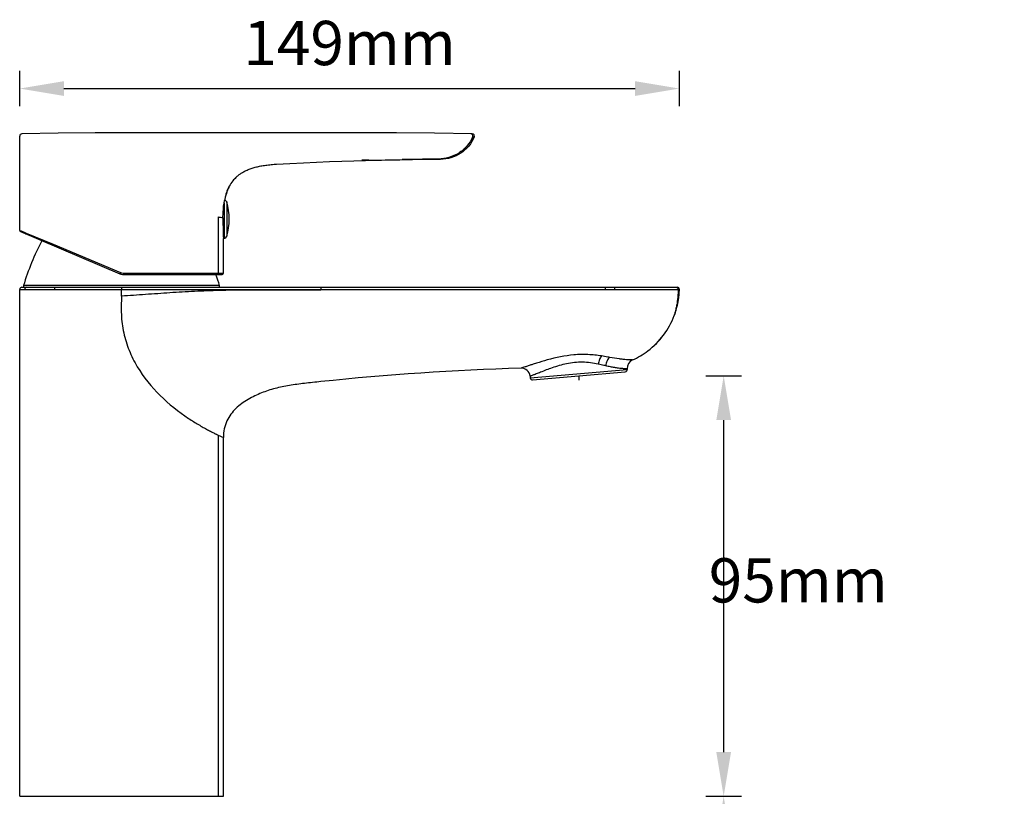
# Model space of a CAD drawing. Units: millimetres. Extents: x -2048 to -560, y 175 to 606.
# Drawn here: x -1196 to -973, y 431 to 606 of the extents above; entities that cross this region are included whole.
import ezdxf

# ---------------------------------------------------------------- set-up
doc = ezdxf.new("R2010")
doc.units = ezdxf.units.MM
doc.header["$LTSCALE"] = 204.1875
doc.header["$PDMODE"] = 3
doc.header["$PDSIZE"] = 3
doc.layers.get('0').update_dxf_attribs({"linetype": 'CONTINUOUS'})
doc.layers.get('Defpoints').update_dxf_attribs({"linetype": 'CONTINUOUS'})
for name, color, linetype in [('60149_05_00_BL18', 7, 'CONTINUOUS'), ('62333_04_00_BL20', 7, 'CONTINUOUS'), ('62635_01_00_BL6', 7, 'CONTINUOUS'), ('62635_02_00_BL4', 7, 'CONTINUOUS')]:
    doc.layers.add(name, color=color, linetype=linetype)
doc.styles.get("Standard").update_dxf_attribs({"font": 'arial.ttf'})
doc.dimstyles.new('A2', dxfattribs={"dimtxt": 10, "dimasz": 10, "dimexe": 4, "dimexo": 6, "dimgap": 4, "dimtad": 2, "dimtih": 1, "dimtoh": 1, "dimdec": 0, "dimdsep": 46, "dimtxsty": 'Standard', "dimcen": 0, "dimadec": 0, "dimazin": 0, "dimtfac": 1, "dimtdec": 0, "dimtmove": 0, "dimatfit": 3, "dimfxl": 0, "dimarcsym": 0})

# ---------------------------------------------------------------- blocks, each defined once
blk = doc.blocks.new('*D4')
at = {"color": 0, "lineweight": -2}
for p, q in [((-1195.84363967701, 586.5279125081136), (-1195.84363967701, 594.5279125081136)), ((-1046.85087397431, 586.5279125081136), (-1046.85087397431, 594.5279125081136)), ((-1185.84363967701, 590.5279125081136), (-1056.85087397431, 590.5279125081136))]:
    blk.add_line(p, q, dxfattribs=at)
at = {"color": 0}
for points in [[(-1185.84363967701, 592.1945791747802), (-1185.84363967701, 588.8612458414469), (-1195.84363967701, 590.5279125081136)], [(-1056.85087397431, 592.1945791747802), (-1056.85087397431, 588.8612458414469), (-1046.85087397431, 590.5279125081136)]]:
    blk.add_solid(points, dxfattribs=at)
at = {"layer": 'Defpoints', "color": 0}
for p in [(-1046.85087397431, 590.5279125081136), (-1195.84363967701, 580.5279125081136), (-1046.85087397431, 580.5279125081136)]:
    blk.add_point(p, dxfattribs=at)
at = {"color": 0, "lineweight": 15, "insert": (-1121.34725682566, 599.5279125081136), "char_height": 10, "attachment_point": 5}
blk.add_mtext('149mm', dxfattribs=at)
blk = doc.blocks.new('*D5')
at = {"color": 0, "lineweight": -2}
for p, q in [((-1040.85087397431, 525.6268302126028), (-1032.85087397431, 525.6268302126028)), ((-1036.85087397431, 440.6279741216529), (-1036.85087397431, 515.6268302126028)), ((-1040.85087397431, 430.6279741216529), (-1032.85087397431, 430.6279741216529))]:
    blk.add_line(p, q, dxfattribs=at)
at = {"color": 0}
for points in [[(-1038.517540640977, 515.6268302126028), (-1035.184207307643, 515.6268302126028), (-1036.85087397431, 525.6268302126028)], [(-1038.517540640977, 440.6279741216529), (-1035.184207307644, 440.6279741216529), (-1036.85087397431, 430.6279741216529)]]:
    blk.add_solid(points, dxfattribs=at)
at = {"layer": 'Defpoints', "color": 0}
for p in [(-1046.85087397431, 525.6268302126028), (-1036.85087397431, 525.6268302126028), (-1046.85087397431, 430.6279741216529)]:
    blk.add_point(p, dxfattribs=at)
at = {"color": 0, "lineweight": 15, "insert": (-1020.017540640977, 478.1274021671277), "char_height": 10, "attachment_point": 5}
blk.add_mtext('95mm', dxfattribs=at)
blk = doc.blocks.new('*D7')
at = {"color": 0, "lineweight": -2}
for p, q in [((-1040.85087397431, 430.6279741216529), (-1032.85087397431, 430.6279741216529)), ((-1036.85087397431, 420.6279741216529), (-1036.85087397431, 405.6279741216526)), ((-1040.85087397431, 395.6279741216526), (-1032.85087397431, 395.6279741216526))]:
    blk.add_line(p, q, dxfattribs=at)
at = {"color": 0}
for points in [[(-1038.517540640977, 420.6279741216529), (-1035.184207307643, 420.6279741216529), (-1036.85087397431, 430.6279741216529)], [(-1038.517540640977, 405.6279741216526), (-1035.184207307643, 405.6279741216526), (-1036.85087397431, 395.6279741216526)]]:
    blk.add_solid(points, dxfattribs=at)
at = {"layer": 'Defpoints', "color": 0}
for p in [(-1046.85087397431, 430.6279741216529), (-1046.85087397431, 395.6279741216526), (-1036.85087397431, 395.6279741216526)]:
    blk.add_point(p, dxfattribs=at)
at = {"color": 0, "lineweight": 15, "insert": (-1008.35087397431, 413.1279741216528), "char_height": 10, "attachment_point": 5}
blk.add_mtext('Max.35mm', dxfattribs=at)

msp = doc.modelspace()

# ---------------------------------------------------------------- linework, layer by layer
at = {"layer": '60149_05_00_BL18', "color": 9, "linetype": 'Continuous'}
for p, q in [((-1149.09557719491, 564.9041607136528), (-1149.09557719491, 557.1517875296527)), ((-1149.66912604611, 564.6956976302529), (-1149.66912604611, 558.4414243468527)), ((-1149.66912604611, 557.5928962094529), (-1149.66912604611, 556.7279741216528))]:
    msp.add_line(p, q, dxfattribs=at)
at = {"layer": '60149_05_00_BL18', "color": 7, "linetype": 'Continuous'}
for p, q in [((-1149.66912604611, 558.4414243468527), (-1149.90476186611, 558.4414243468527)), ((-1149.61363967701, 557.594732240553), (-1149.61363967701, 558.4432603779528)), ((-1149.66912604611, 557.5928962094529), (-1149.87924880331, 557.5928962094529)), ((-1149.66912604611, 556.7279741216528), (-1149.84581595461, 556.7279741216528))]:
    msp.add_line(p, q, dxfattribs=at)
for centre, radius, start, end in [((-1149.66912604611, 564.7279741216528), 0.6, 17.07626266109859, 78.36375840990127), ((-1161.71391745481, 561.027974121653), 13.2002777778, 342.9237373389014, 17.07626266109859), ((-1149.66910432271, 559.2801077277529), 0.8386833811, 269.9985159331051, 273.7919090914997), ((-1149.66910432271, 558.4315795905529), 0.8386833814, 269.9985159338998, 273.7919090913038), ((-1149.66912604611, 557.3279741216529), 0.6, 270, 342.9237373389014)]:
    msp.add_arc(centre, radius, start, end, dxfattribs=at)
at = {"layer": '62333_04_00_BL20', "color": 9, "linetype": 'Continuous'}
msp.add_line((-1150.70715185821, 546.0137158127529), (-1194.98012749581, 546.0137158127529), dxfattribs=at)
at = {"layer": '62333_04_00_BL20', "color": 7, "linetype": 'Continuous'}
for centre, radius, start, end in [((-1142.27430911061, 530.2944057660527), 55, 151.9513011953073, 163.392988595112), ((-1142.27430911061, 530.2944057660527), 55, 151.9513011953073, 163.392988595112), ((-1203.41297024341, 530.2944057660527), 55, 16.60701140488797, 19.36221544009953), ((-1203.41297024341, 530.2944057660527), 55, 16.60701140488797, 19.36221544109375), ((-1194.69264121371, 545.9279741216528), 0.3, 163.3929885914959, 270), ((-1150.99463814031, 545.9279741216528), 0.3, 270, 16.60701140850414)]:
    msp.add_arc(centre, radius, start, end, dxfattribs=at)
at = {"layer": '62635_01_00_BL6', "color": 7, "linetype": 'Continuous'}
for p, q in [((-1195.84363967701, 430.6279741216529), (-1195.84363967701, 545.1279741216529)), ((-1195.34363967701, 545.6279741216529), (-1047.35087403381, 545.6279741216529)), ((-1047.10678214971, 542.5671850222529), (-1047.09813417551, 542.617554047753)), ((-1047.09813417551, 542.617554047753), (-1047.08404749051, 542.7014975527529)), ((-1047.08404749051, 542.7014975527529), (-1047.07041889451, 542.7851305615527)), ((-1047.07041889451, 542.7851305615527), (-1047.05733377021, 542.8678803725529)), ((-1047.05733377021, 542.8678803725529), (-1047.04484727511, 542.9492995769529)), ((-1047.04484727511, 542.9492995769529), (-1047.03299139391, 543.0290409259528)), ((-1047.03299139391, 543.0290409259528), (-1047.02177663541, 543.1068646742528)), ((-1047.02177663541, 543.1068646742528), (-1047.00913795411, 543.1976501539527)), ((-1047.00913795411, 543.1976501539527), (-1046.99735721301, 543.2855383667529)), ((-1046.99735721301, 543.2855383667529), (-1046.98639048401, 543.3705186396528)), ((-1046.98639048401, 543.3705186396528), (-1046.97619067031, 543.4526162763527)), ((-1046.97619067031, 543.4526162763527), (-1046.96670771541, 543.5318984483529)), ((-1046.96670771541, 543.5318984483529), (-1046.95648550181, 543.6209411036527)), ((-1046.95648550181, 543.6209411036527), (-1046.94709420181, 543.7064416398528)), ((-1046.94709420181, 543.7064416398528), (-1046.93845872561, 543.7886069926528)), ((-1046.93845872561, 543.7886069926528), (-1046.93052864961, 543.8674558506527)), ((-1046.93052864961, 543.8674558506527), (-1046.92232850671, 543.9528877057528)), ((-1046.92232850671, 543.9528877057528), (-1046.91498477731, 544.0332493686528)), ((-1046.91498477731, 544.0332493686528), (-1046.90758781371, 544.1184534574527)), ((-1046.90758781371, 544.1184534574527), (-1046.90110346501, 544.1972460436527)), ((-1047.63933277661, 540.3360968812528), (-1047.61725039541, 540.4084975383528)), ((-1047.61725039541, 540.4084975383528), (-1047.59542094511, 540.4812309598528)), ((-1047.59542094511, 540.4812309598528), (-1047.57424407631, 540.5529482665527)), ((-1047.57424407631, 540.5529482665527), (-1047.54550753321, 540.6521681906529)), ((-1047.54550753321, 540.6521681906529), (-1047.52946757431, 540.7085249970528)), ((-1047.52946757431, 540.7085249970528), (-1047.50586268341, 540.7927320272529)), ((-1047.14400975601, 542.3593031374528), (-1047.12400891001, 542.4692815927528)), ((-1047.14400852591, 542.3593072448527), (-1047.14086396391, 542.3763812082527)), ((-1047.12400891001, 542.4692815927528), (-1047.10678214971, 542.5671850222529)), ((-1047.74537970631, 540.0028437983528), (-1047.73716628451, 540.0278998675528)), ((-1047.73716628451, 540.0278998675528), (-1047.70345633111, 540.1319654129527)), ((-1047.70345633111, 540.1319654129527), (-1047.67216323371, 540.2305056358528)), ((-1047.67216323371, 540.2305056358528), (-1047.63933277661, 540.3360968812528)), ((-1051.63916040311, 533.3954218261529), (-1051.24150931041, 533.8390852386528)), ((-1051.24150931041, 533.8390852386528), (-1050.86773841601, 534.2845848439529)), ((-1050.86773841601, 534.2845848439529), (-1050.51760890731, 534.7300528994529)), ((-1050.51760890731, 534.7300528994529), (-1050.44098970061, 534.8315099423528)), ((-1053.98658555281, 531.2709472150527), (-1053.45779918111, 531.686615577253)), ((-1053.45779918111, 531.686615577253), (-1052.96881725711, 532.1008013426529)), ((-1052.96881725711, 532.1008013426529), (-1052.50241428391, 532.5250171917528)), ((-1052.50241428391, 532.5250171917528), (-1052.05943527401, 532.9568779228528)), ((-1052.05943527401, 532.9568779228528), (-1051.63916040311, 533.3954218261529)), ((-1058.63179737821, 527.2139267884529), (-1058.62039882521, 527.0836407318527)), ((-1058.62039882521, 527.0836407318527), (-1058.63179737821, 527.2139267884529)), ((-1080.56936185011, 525.539744692253), (-1080.53668218331, 525.1662143914527)), ((-1079.99500696281, 524.7116949137528), (-1059.07491830291, 526.5419655114529)), ((-1069.53496263291, 525.6268302126527), (-1069.53496263291, 524.6268302126527)), ((-1149.84363967701, 430.6279741216529), (-1149.84363967701, 511.6762845902529)), ((-1195.84363967701, 430.6279741216529), (-1149.84363967701, 430.6279741216529))]:
    msp.add_line(p, q, dxfattribs=at)
at = {"layer": '62635_01_00_BL6', "color": 9, "linetype": 'Continuous'}
for p, q in [((-1195.84363967701, 545.1279741216529), (-1172.84361352631, 545.1279741216529)), ((-1172.84364038301, 545.6279741216529), (-1172.84364038651, 545.1279741216529)), ((-1172.84363967701, 543.6279741216529), (-1172.84361352631, 545.1279741216529)), ((-1127.84353235431, 544.9712780683528), (-1127.84355937291, 545.1198078157527)), ((-1063.60887736501, 545.1083909936528), (-1061.52424265911, 545.1076049127528)), ((-1047.33336760651, 542.4288944812529), (-1047.33679388891, 542.4023407140528)), ((-1080.53668218331, 525.1662143914527), (-1058.62039882521, 527.0836407318527)), ((-1150.99792370111, 512.2159969882528), (-1150.99792370111, 430.6279741216529)), ((-1150.99792332961, 512.2160315794529), (-1149.84363967691, 511.6763154602529))]:
    msp.add_line(p, q, dxfattribs=at)
at = {"layer": '62635_01_00_BL6', "color": 7, "linetype": 'Continuous'}
for centre, radius, start, end in [((-1195.34363967701, 545.1279741216529), 0.5, 90, 180), ((-1047.35087397511, 545.1279741216529), 0.5000000008, 358.3438583257947, 90.0000018748992), ((-1064.78038242591, 545.6326407725528), 17.9368131186, 355.4099851202972, 358.3415460609888), ((-1064.86201424821, 545.6386413548528), 18.0186633409, 354.7679575424043, 355.4117380378056), ((-1064.94990439121, 545.647141217753), 18.1068986797, 344.4205018145956, 349.5382498273958), ((-1064.97386556371, 545.6519110041529), 18.1313276266, 349.592038419801, 349.8395866680992), ((-1064.86102111901, 545.6375462041528), 18.0196483262, 323.1529633769063, 339.1833075431834), ((-1064.68668023961, 545.5675875518527), 17.8318265133, 339.1943438509076, 341.8160934906932), ((-1064.90522015481, 545.689312493053), 18.0860675345, 307.1356533206927, 323.1056971921193), ((-1064.88044637991, 545.6906059195528), 18.0721542954, 294.2423439008102, 307.0705629500106), ((-1064.84353443201, -72.3733429752474), 600.001320867, 91.69786945700608, 96.02716334509923), ((-1082.56174903081, 525.3654340403527), 1.9999996493, 4.999981742315798, 91.69820495369832), ((-1059.11849617431, 527.0400628605528), 0.5, 274.9999999999997, 4.999999999999794), ((-1056.63940873051, 527.3882380214529), 1.9999998819, 114.2257255317025, 184.9999946622059), ((-1080.03858483421, 525.2097922628527), 0.5, 184.9999999999998, 274.9999999999997)]:
    msp.add_arc(centre, radius, start, end, dxfattribs=at)
at = {"layer": '62635_01_00_BL6', "color": 9, "linetype": 'Continuous'}
for centre, radius, start, end in [((-1063.02097469951, 543.9361903749527), 15.7370562823, 345.8976715337138, 348.1722689314166), ((-1065.03568066501, 544.3634382576529), 17.7965602904, 348.1554541731112, 348.9628625486011), ((-1060.34808565821, 543.2793899737528), 12.984697966, 345.0870838457989, 345.834768597916)]:
    msp.add_arc(centre, radius, start, end, dxfattribs=at)
for points, start_tangent, end_tangent in [([(-1194.52581780531, 545.4995322313528), (-1194.68935565301, 545.1279741216529)], (-0.7390713334292095, -0.6736271699561788), (0, -1)), ([(-1194.19512707301, 545.6279741216529), (-1194.52581780531, 545.4995322313528)], (-1, 0), (-0.7390713335352396, -0.6736271698398476)), ([(-1187.91795316001, 545.6279741216529), (-1187.94694491081, 545.5899086281529), (-1187.97151423581, 545.4815110868528), (-1187.98793653251, 545.3193380074526), (-1187.99370347901, 545.1279741216529)], (-1, 0), (0, -1)), ([(-1127.84364661131, 544.9712778608528), (-1139.35859767911, 544.9965249542529), (-1150.71247993891, 544.9020121036529), (-1156.34459796061, 544.6973987809529), (-1161.93009481811, 544.3773353362528), (-1167.43013827201, 543.9912202810528), (-1172.84363967711, 543.6279740957527)], (-0.9999983509757465, -0.001816052253600312), (-0.9980751891546956, -0.06201545608812917)), ([(-1172.84361352631, 545.1279740111529), (-1161.59325947991, 545.1180503907528), (-1150.34322227391, 545.0953532144529), (-1139.09316366931, 545.1081475041528), (-1127.84355937291, 545.1198078157527)], (1, 6.15554259548467e-09), (0.9999999870388354, -0.0001610041276837331)), ([(-1127.85108719341, 545.6279741216529), (-1127.84960210281, 545.6181540343528), (-1127.84817241931, 545.5891214515527), (-1127.84685894881, 545.5419937068527), (-1127.84571146471, 545.4786031801527), (-1127.84477429821, 545.4014946153529), (-1127.84408509891, 545.3136485653529), (-1127.84354690841, 545.1197824006529)], (0.9999999550582939, 0.0002998056212173579), (-0.0002470382220691301, -0.9999999694860581)), ([(-1127.84355929371, 545.1197824018527), (-1111.78178370121, 545.1173355230528), (-1063.60887736501, 545.1083909936528)], (0.9999999864482816, -0.0001646312150240391), (0.9999999555576417, -0.0002981353969827489)), ([(-1063.62714467451, 545.6279741216529), (-1063.62349364341, 545.6178701654528), (-1063.61998276281, 545.5880119643527), (-1063.61676566111, 545.5395816854527), (-1063.61396777471, 545.4745169443527), (-1063.61170024191, 545.3955042914529), (-1063.61005686191, 545.3056862819528), (-1063.60887736501, 545.1083909935528)], (1, 1.152414062852187e-08), (-0.001433121193147312, -0.9999989730812957)), ([(-1061.54289461991, 545.6279741216529), (-1061.53916288741, 545.6178504237528), (-1061.53557468311, 545.5879348255528), (-1061.53228732491, 545.5394140700528), (-1061.52942923911, 545.4742331976529), (-1061.52711417161, 545.3950887499527), (-1061.52543808031, 545.3051346838527), (-1061.52424266421, 545.1076049183528)], (0.9999999999722173, -7.454219504264071e-06), (-0.001522242250139476, -0.9999988413885949)), ([(-1061.52424265911, 545.1076049127528), (-1056.22234618341, 545.1054030731527), (-1053.81987409181, 545.1045629084529), (-1051.68977852461, 545.1043931525528), (-1049.90424244971, 545.1050066084529), (-1048.52194240201, 545.1045663903528), (-1047.59013476581, 545.1046438944529), (-1047.13103185571, 545.1119306284529)], (0.9999998376978252, -0.000569740575485822), (0.9981134594190951, 0.0613964341509047)), ([(-1047.62933379791, 545.6279741363528), (-1047.27129393201, 545.4758800985528), (-1047.13102691901, 545.1121770056527)], (1, 7.832370899515172e-09), (-0.03150305998237638, -0.9995036554269058)), ([(-1047.13103185571, 545.1119306284529), (-1047.15608710051, 544.4029765469529), (-1047.33336760651, 542.4288944812529)], (-0.01997201245848384, -0.9998005394669269), (-0.1274618839952362, -0.9918434695698637)), ([(-1047.13102693541, 545.1121770062528), (-1047.06098973071, 545.1128004981529), (-1046.99093872111, 545.1130887511529), (-1046.92088544261, 545.1136343737528), (-1046.88586322971, 545.1143180154527), (-1046.86834947961, 545.1144684650528), (-1046.85108288061, 545.1135235727529)], (0.9990110495446696, -0.04446260099969269), (0.7232447506044374, -0.6905917974629625)), ([(-1172.84363967701, 543.6279741216529), (-1172.89901173371, 541.5512326115527), (-1172.88376872201, 539.4738431493527), (-1172.70878292591, 537.4038395223529), (-1172.35331982621, 535.3571765178528), (-1171.12687797961, 531.3914017353529), (-1169.27707535311, 527.6747717777528), (-1164.12644859741, 521.1884932734529), (-1157.69357587501, 516.0049057201527)], (-0.04195388110389771, -0.9991195483325906), (0.8315374528145434, -0.5554686890966053)), ([(-1047.33679388891, 542.4023407140528), (-1047.39104639671, 542.0074215650529), (-1047.56829800361, 540.9563719051528)], (-0.1284801385505648, -0.9917120822083534), (-0.1915234216642951, -0.9814880432048068)), ([(-1047.80073712741, 539.9377696911529), (-1047.87872761781, 539.6591161213528), (-1048.01765614451, 539.2337362338528)], (-0.257449514590616, -0.9662917506825028), (-0.3552354381789637, -0.9347768629260139)), ([(-1064.44597794901, 530.1084544975529), (-1067.49724799221, 530.4272622982528), (-1070.68265613901, 530.3559147616529), (-1076.68065489361, 529.2120786342527)], (-0.9865076746604182, 0.1637150201908622), (-0.963338760627768, -0.2682879652018628)), ([(-1064.44597793731, 530.1084542711528), (-1064.68737281001, 529.7884918685527), (-1064.90151253251, 529.3501380528528), (-1065.18178749381, 528.2683383857527)], (-0.7034669360021154, -0.7107279859072637), (-0.1367315671686147, -0.9906081357124091)), ([(-1062.58024196101, 529.7812269810527), (-1063.03240703491, 529.8573651840527), (-1064.44597794901, 530.1084544975529)], (-0.9863994164057075, 0.1643660284684153), (-0.9842250777103827, 0.1769208761169565)), ([(-1062.58024202391, 529.7812274638527), (-1063.17116520841, 529.0095756249527), (-1063.47420736901, 527.8780082285527)], (-0.8101833068208055, -0.5861766025259835), (-0.09493198713741179, -0.9954837607003655)), ([(-1057.46007376211, 529.2121098993528), (-1057.54248134531, 529.2123144596528), (-1057.79042729831, 529.2171271893528), (-1058.20513215511, 529.2343218374526), (-1058.78549375591, 529.2725451724527), (-1059.52595750301, 529.3401662132528), (-1060.41599552971, 529.4442734068527), (-1062.58024196101, 529.7812269810527)], (-0.9949989864739214, -0.0998850184755912), (-0.9841629737853334, 0.177266017696595)), ([(-1076.68065489361, 529.2120786342527), (-1079.12437190831, 528.4763858452529), (-1080.15105934271, 528.1453018956529), (-1081.02010179211, 527.8626936312528), (-1081.71312735511, 527.6402439302528), (-1082.21595842731, 527.4837042662527), (-1082.39306758491, 527.4304004153528), (-1082.51976339771, 527.3932293271528), (-1082.59571615541, 527.3715730829529), (-1082.62101883301, 527.3645548522529)], (-0.9633387606276148, -0.2682879652024126), (-0.9953643559854143, -0.09617587448909211)), ([(-1065.18178725511, 528.2683384066529), (-1068.70469877741, 528.7018163464529), (-1072.34730559481, 528.3440080493529), (-1075.61322719931, 527.423633665253), (-1078.21878467171, 526.4371551340528)], (-0.9741611458597055, 0.2258540721291197), (-0.929484659540595, -0.3688607700456969)), ([(-1063.47420713661, 527.8780082489529), (-1063.88616047061, 527.9711088655529), (-1065.18178725511, 528.2683384066529)], (-0.9751600165298036, 0.2215015624360097), (-0.9741729589264917, 0.225803113566674)), ([(-1058.63179737821, 527.2139267884529), (-1058.63693562731, 527.2138648258529), (-1058.65233616911, 527.2136899013528), (-1058.67799203911, 527.2135143207527), (-1058.71389342991, 527.2134548748527), (-1058.76001387041, 527.2136546468528), (-1058.81632060821, 527.2142664539529), (-1058.95931566811, 527.2173745600528), (-1059.14242173801, 527.2241414501527), (-1059.36500470291, 527.2359805219528), (-1059.62622779691, 527.2542769496526), (-1059.92503977911, 527.2803362137529), (-1060.63011705541, 527.3603323812529), (-1061.46757049411, 527.4836102378529), (-1062.42162637651, 527.655235978353), (-1063.47420713661, 527.8780082489529)], (-0.1479810783031918, 0.9889901922993093), (-0.9751629220814945, 0.2214887703642811)), ([(-1078.21878467171, 526.4371551340528), (-1079.21670378331, 526.0420849874527), (-1079.62123378481, 525.8849182481529), (-1079.95779934981, 525.7572590542529), (-1080.22320672691, 525.6596370132527), (-1080.41479011831, 525.5917416917528), (-1080.48226248241, 525.5685892736528), (-1080.53058269621, 525.5523855387528), (-1080.55964743111, 525.5428623525529), (-1080.56936185011, 525.539744692253)], (-0.9294846595452648, -0.368860770033929), (-0.7584915954679462, -0.6516828213206864)), ([(-1157.69357587501, 516.0049055185527), (-1156.56744679391, 515.2747956368528), (-1155.46074320731, 514.5993001100528), (-1154.40156268551, 513.9866972761529), (-1153.42261122771, 513.4488949829529), (-1152.55862179461, 512.9942859129528), (-1151.84590384361, 512.6300102461528), (-1151.55634397531, 512.4884407214529), (-1151.31642770001, 512.3733516362529), (-1150.99792370111, 512.2159969900529)], (0.8458007941164748, -0.5334988441149058), (0.9083978319701125, -0.4181068988572172))]:
    msp.add_spline(points, degree=3, dxfattribs=dict(at, start_tangent=start_tangent, end_tangent=end_tangent))
at = {"layer": '62635_01_00_BL6', "color": 7, "linetype": 'Continuous', "start_tangent": (-0.9944726179038232, -0.1049962486925914), "end_tangent": (0, -1)}
msp.add_spline([(-1127.84363964141, 524.3113072259528), (-1131.51990998581, 523.9117707686528), (-1134.93817013681, 523.4368673681529), (-1138.15923831981, 522.7604538151527), (-1141.24393275991, 521.7563869005528), (-1142.75414552181, 521.0920636798528), (-1144.24912624541, 520.2982329345527), (-1147.01392952451, 518.2435256126528), (-1148.15538591481, 516.9405429155529), (-1149.05039720431, 515.4257192955529), (-1149.63460219201, 513.6779885784529), (-1149.84363967701, 511.6762845902529)], degree=3, dxfattribs=at)
at = {"layer": '62635_02_00_BL4', "color": 7, "linetype": 'Continuous'}
for p, q in [((-1187.15876429301, 580.4296975923528), (-1195.35573209281, 580.2790140085528)), ((-1178.78972218221, 580.5045633026527), (-1187.15876429301, 580.4296975923528)), ((-1170.39051435371, 580.5289415712527), (-1178.78972218221, 580.5045633026527)), ((-1161.96154293381, 580.5300754994528), (-1170.39051435371, 580.5289415712527)), ((-1153.50287251211, 580.5273958985526), (-1161.96154293381, 580.5300754994528)), ((-1145.01455170601, 580.5279452574528), (-1153.50287251211, 580.5273958985526)), ((-1136.49660421731, 580.5274211617527), (-1145.01455170601, 580.5279452574528)), ((-1127.94902529881, 580.5290567945528), (-1136.49660421731, 580.5274211617527)), ((-1119.37182998391, 580.5305229531527), (-1127.94902529881, 580.5290567945528)), ((-1110.76501830031, 580.5133332866528), (-1119.37182998391, 580.5305229531527)), ((-1102.12895202871, 580.4492953735528), (-1110.76501830031, 580.5133332866528)), ((-1093.61835752621, 580.3088748224527), (-1102.12895202871, 580.4492953735528)), ((-1195.84363967701, 558.4894599054528), (-1195.84363967701, 579.7791602258528)), ((-1134.84493028891, 573.6183738611528), (-1131.77665917371, 573.7694591357529)), ((-1131.77665917371, 573.7694591357529), (-1128.79285481131, 573.9032912251528)), ((-1128.79285481131, 573.9032912251528), (-1125.89201884201, 574.0211653320528)), ((-1125.89201884201, 574.0211653320528), (-1123.07559982981, 574.1241497708529)), ((-1123.07559982981, 574.1241497708529), (-1120.34798917161, 574.2131549942528)), ((-1120.34798917161, 574.2131549942528), (-1117.71064086531, 574.2891527317529)), ((-1117.71064086531, 574.2891527317529), (-1115.16206689121, 574.3531227261528)), ((-1115.16206689121, 574.3531227261528), (-1114.11435444111, 574.3766929695528)), ((-1114.12050788551, 574.3765725501528), (-1113.32707541151, 574.3935838438526)), ((-1113.32707541151, 574.3935838438526), (-1112.39487670131, 574.4129470870528)), ((-1112.39487670131, 574.4129470870528), (-1111.51856777861, 574.4304460544529)), ((-1111.51856777861, 574.4304460544529), (-1110.71547336531, 574.4457005704528)), ((-1110.71547336531, 574.4457005704528), (-1110.34249160971, 574.4524675653529)), ((-1110.34249160971, 574.4524675653529), (-1109.98942834121, 574.4586551049526)), ((-1109.98942834121, 574.4586551049526), (-1109.35250239871, 574.469198505253)), ((-1109.48498100371, 574.4670775200527), (-1109.48737868541, 574.4670387611529)), ((-1109.35250239871, 574.469198505253), (-1108.85254528821, 574.4768143632527)), ((-1108.85254528821, 574.4768143632527), (-1108.38250035581, 574.4833579516528)), ((-1108.38250035581, 574.4833579516528), (-1107.95470594821, 574.4887425553529)), ((-1107.95470594821, 574.4887425553529), (-1107.57723855011, 574.4930245269529)), ((-1107.57723855011, 574.4930245269529), (-1107.12821269751, 574.4975917831528)), ((-1145.83988861251, 571.3864737614529), (-1145.67524302891, 571.4920601269528)), ((-1145.67524302891, 571.4920601269528), (-1145.50103865001, 571.5981142098528)), ((-1145.50103865001, 571.5981142098528), (-1145.31655081101, 571.7044791893527)), ((-1145.31655081101, 571.7044791893527), (-1145.12158895731, 571.8106426197528)), ((-1145.12158895731, 571.8106426197528), (-1144.91892049671, 571.9146276625529)), ((-1144.91892049671, 571.9146276625529), (-1144.70822628861, 572.0162687746526)), ((-1144.70822628861, 572.0162687746526), (-1144.48931881821, 572.1153319174527)), ((-1144.48931881821, 572.1153319174527), (-1144.26576265861, 572.2101621811528)), ((-1144.26576265861, 572.2101621811528), (-1144.03812856561, 572.3007283205529)), ((-1144.03812856561, 572.3007283205529), (-1143.80625385321, 572.3872905816529)), ((-1143.80625385321, 572.3872905816529), (-1143.57311178231, 572.4690016249529)), ((-1143.57311178231, 572.4690016249529), (-1143.34063898841, 572.545568514453)), ((-1143.34063898841, 572.545568514453), (-1143.10760048061, 572.6177589552528)), ((-1143.10760048061, 572.6177589552528), (-1142.87226740481, 572.6863461619528)), ((-1142.87226740481, 572.6863461619528), (-1142.63501701121, 572.7513960479528)), ((-1142.63501701121, 572.7513960479528), (-1142.39587476731, 572.8130694508529)), ((-1142.39587476731, 572.8130694508529), (-1142.15237294411, 572.8720981824526)), ((-1142.15237294411, 572.8720981824526), (-1141.90444097571, 572.9285290018527)), ((-1141.90444097571, 572.9285290018527), (-1141.65231972181, 572.9823374625528)), ((-1141.65231972181, 572.9823374625528), (-1141.39381880261, 573.0339791868528)), ((-1141.39381880261, 573.0339791868528), (-1141.12878616651, 573.0834263785528)), ((-1141.12878616651, 573.0834263785528), (-1140.85740442851, 573.1305907882527)), ((-1140.85740442851, 573.1305907882527), (-1140.57784470791, 573.1757053419528)), ((-1140.57784470791, 573.1757053419528), (-1140.28985663371, 573.2186657414529)), ((-1140.28985663371, 573.2186657414529), (-1139.99361692741, 573.2592906646528)), ((-1139.99361692741, 573.2592906646528), (-1139.68783358951, 573.2975833236528)), ((-1139.68783358951, 573.2975833236528), (-1139.37291986521, 573.3333029004527)), ((-1139.37291986521, 573.3333029004527), (-1139.04831316921, 573.3663217210528)), ((-1139.04831316921, 573.3663217210528), (-1138.71115478081, 573.3966788705529)), ((-1138.71115478081, 573.3966788705529), (-1138.36037638791, 573.4241492516528)), ((-1138.36037638791, 573.4241492516528), (-1137.99675924331, 573.4483438089528)), ((-1137.99675924331, 573.4483438089528), (-1137.84363680311, 573.4572616838527)), ((-1137.84363972701, 573.4573196640529), (-1134.84493028891, 573.6183738611528)), ((-1147.36041762111, 570.0837919914529), (-1147.33707446551, 570.1095160001528)), ((-1147.33707446551, 570.1095160001528), (-1147.24523011001, 570.2085775215528)), ((-1147.24523011001, 570.2085775215528), (-1147.15342425421, 570.3043076587528)), ((-1147.15342425421, 570.3043076587528), (-1147.06172948661, 570.396802374753)), ((-1147.06172948661, 570.396802374753), (-1146.97024869211, 570.4861231815528)), ((-1146.97024869211, 570.4861231815528), (-1146.88908670571, 570.5629957746528)), ((-1146.88908670571, 570.5629957746528), (-1146.80214136191, 570.6429562101528)), ((-1146.80214136191, 570.6429562101528), (-1146.70909729421, 570.7258755048529)), ((-1146.70909729421, 570.7258755048529), (-1146.60996993651, 570.8113135387528)), ((-1146.60996993651, 570.8113135387528), (-1146.50409009611, 570.8994014146529)), ((-1146.50409009611, 570.8994014146529), (-1146.39003596721, 570.9907964007527)), ((-1146.39003596721, 570.9907964007527), (-1146.26720346081, 571.0853873238527)), ((-1146.26720346081, 571.0853873238527), (-1146.13532379111, 571.1827658708528)), ((-1146.13532379111, 571.1827658708528), (-1145.99335453731, 571.2830462961529)), ((-1145.99335453731, 571.2830462961529), (-1145.83988861251, 571.3864737614529)), ((-1149.13581178621, 566.9621451551527), (-1149.07924381471, 567.1292656882526)), ((-1149.07924381471, 567.1292656882526), (-1149.02022388241, 567.2941410312528)), ((-1149.02022388241, 567.2941410312528), (-1148.95886440601, 567.4564529929528)), ((-1148.95886440601, 567.4564529929528), (-1148.89515609561, 567.6162552549526)), ((-1148.89515609561, 567.6162552549526), (-1148.82908677821, 567.773609483053)), ((-1148.82908677821, 567.773609483053), (-1148.76079896111, 567.9282352246528)), ((-1148.76079896111, 567.9282352246528), (-1148.69030642661, 568.0801872149527)), ((-1148.69030642661, 568.0801872149527), (-1148.61761120151, 568.2295464843528)), ((-1148.61761120151, 568.2295464843528), (-1148.54287068791, 568.3760940394529)), ((-1148.54287068791, 568.3760940394529), (-1148.50799382461, 568.4422372898528)), ((-1149.55167090801, 565.298633232753), (-1149.53419509621, 565.3779741213527)), ((-1149.28640280961, 566.4638610633529), (-1149.24170985591, 566.6209774631527)), ((-1149.24170985591, 566.6209774631527), (-1149.18995810891, 566.7927291504527)), ((-1149.18995810891, 566.7927291504527), (-1149.13581178621, 566.9621451551527)), ((-1195.66085901541, 558.2133091067528), (-1173.21819733511, 548.6869644147528)), ((-1149.84363967701, 548.8279741216529), (-1149.84363967701, 556.6779741216528)), ((-1172.43673507811, 548.527974121653), (-1150.14363967701, 548.527974121653))]:
    msp.add_line(p, q, dxfattribs=at)
at = {"layer": '62635_02_00_BL4', "color": 9, "linetype": 'Continuous'}
for p, q in [((-1093.61835754071, 580.3088748227528), (-1093.98650911391, 580.289952746153)), ((-1093.16898354571, 579.614187621653), (-1093.54716686621, 579.5770236765527)), ((-1151.04015361581, 561.5249015249528), (-1151.04015361581, 548.8279741216529)), ((-1195.84363967701, 558.4894605627528), (-1195.59632642361, 558.3847975753529)), ((-1195.59632642361, 558.3847975753529), (-1195.54300514261, 558.3622317287527)), ((-1195.54300514261, 558.3622317287527), (-1194.64712971301, 557.9830954629529)), ((-1194.64712971301, 557.9830966789527), (-1194.39984652481, 557.8822456676528)), ((-1194.39984652481, 557.8822456676528), (-1194.34498885961, 557.8598743577529)), ((-1194.34498885961, 557.8598743577529), (-1188.26670917631, 555.3809467529527)), ((-1188.26670917631, 555.3809467088527), (-1173.10175233451, 548.9631158707527)), ((-1172.43551069121, 548.8279741216529), (-1149.84363967701, 548.8279741216529))]:
    msp.add_line(p, q, dxfattribs=at)
at = {"layer": '62635_02_00_BL4', "color": 7, "linetype": 'Continuous'}
for centre, radius, start, end in [((-1195.34363967691, 579.7791602564528), 0.5, 91.38582390560443, 180), ((-1093.62947107761, 579.8089983480529), 0.5, 337.0690519227126, 88.72637759780207), ((-1100.84359947991, -75.47644341404703), 650.0044175186, 90.00000362479905, 90.55397477699888), ((-1141.47340596471, 564.765163689453), 7.9337704314, 134.7187324130047, 137.9037236357121), ((-1141.48208956871, 564.7737368027529), 7.9215686213, 133.8629634729818, 134.717734062694), ((-1135.18739197381, 562.1820676295529), 14.6984859921, 167.758476024295, 167.9991000799138), ((-1049.96017784151, 561.0284289651527), 99.9781173199, 179.8131118901943, 181.4834245951004), ((-1195.54363967681, 558.4894605627528), 0.3, 180.0000000002084, 247.0000000000994), ((-1049.72979362671, 561.0340219718528), 100.2085691139, 181.4832113283989, 182.4914219350971), ((-1172.43673507811, 550.527974121653), 2, 246.999999999995, 270), ((-1150.14363967701, 548.8279741216529), 0.3, 270, 0)]:
    msp.add_arc(centre, radius, start, end, dxfattribs=at)
at = {"layer": '62635_02_00_BL4', "color": 9, "linetype": 'Continuous'}
for centre, radius, start, end in [((-1141.61338170021, 618.2547922833528), 57.50781716109999, 260.5654075859011, 261.6770126135035), ((-1194.35455185291, 557.9736719546527), 0.2898277487, 239.3400395601019, 246.9703505946009), ((-1151.33669380771, 548.8193553152528), 0.2913812225, 270.0255102045947, 277.6551659465949)]:
    msp.add_arc(centre, radius, start, end, dxfattribs=at)
for points, start_tangent, end_tangent in [([(-1093.54716686621, 579.5770236765527), (-1094.85520363371, 577.5450928438527), (-1096.69192732501, 575.9583609116528), (-1098.90400508541, 574.9556087038527), (-1101.29544750031, 574.6006964872529)], (-0.4181657809041791, -0.9083707281065359), (-0.9999331790701982, -0.01156016412371067)), ([(-1093.54716691801, 579.5770237010527), (-1093.50066238611, 579.8185939046527), (-1093.57448078271, 580.0531559274527), (-1093.75055675311, 580.2241023069528), (-1093.98650911391, 580.2899527453528)], (0.4240054980938444, 0.9056596146379672), (-0.9997486655794816, 0.02241886866115183)), ([(-1116.97269641761, 574.3412699307528), (-1117.34874246931, 574.338415627753), (-1118.54306205631, 574.3286602665528)], (-0.9999704971131791, -0.007681464913779587), (-0.9999574133550492, -0.00922883937878666)), ([(-1116.97278460711, 574.3412646980528), (-1116.13281694981, 574.3481932304528), (-1114.12074519481, 574.3765673872529)], (0.999970491932323, 0.007682139326259317), (0.9997641244278411, 0.02171855213940707)), ([(-1101.29544750031, 574.6006964872529), (-1102.31823077811, 574.5820512505529), (-1103.34192326431, 574.5643966431528), (-1105.39122409501, 574.5315128385528), (-1109.48498098931, 574.4670775202528)], (-0.999933179070253, -0.01156016411896266), (-0.9998693775439249, -0.01616254466116581)), ([(-1100.84364060181, 574.5279741045529), (-1100.98200987391, 574.5465839023527), (-1101.29544750031, 574.6006964872529)], (-1, 0), (-0.9845640054032193, 0.1750249104109743)), ([(-1194.64711363581, 557.9830941985526), (-1194.60919142341, 557.8338759698529), (-1194.50234716851, 557.7243595630528)], (-0.01011398045634108, -0.9999488523916256), (0.8603750259646975, -0.5096614706805354)), ([(-1188.26671141701, 555.3809476640529), (-1188.30572048191, 555.2789416076528), (-1188.33271268431, 555.1913095834527), (-1188.34388445791, 555.1304001282529), (-1188.33766154881, 555.1047962080529)], (-0.3828129255350394, -0.9238258840513749), (0.9205043446026298, -0.3907323272621338)), ([(-1173.10175233351, 548.9631158707527), (-1173.14652180061, 548.8575061853528), (-1173.18436588311, 548.7679555362529), (-1173.19881664771, 548.7336354385527), (-1173.20953085131, 548.7080790073528), (-1173.21606239791, 548.6923489187527), (-1173.21819078991, 548.6869798341529)], (-0.3907287555393851, -0.9205058607062986), (0.9203018867038538, -0.3912089433146013)), ([(-1173.10175233451, 548.9631158707527), (-1172.43551069121, 548.8279741216529)], (0.9209242875561606, -0.3897415253590234), (0.9999999965253757, -8.336215343794913e-05)), ([(-1172.43551069121, 548.8279741216529), (-1172.43560389211, 548.7131690918527), (-1172.43586930581, 548.6158420871527), (-1172.43605476091, 548.5785575445527), (-1172.43626652551, 548.5508102618528), (-1172.43649670591, 548.533755820253), (-1172.43673507811, 548.527974121653)], (0, -1), (-1, 0)), ([(-1157.42056792841, 548.8279741216529), (-1157.42408996271, 548.7131690919528), (-1157.43411986781, 548.6158420872528), (-1157.44913068161, 548.5508102618528), (-1157.46683714371, 548.527974121653)], (0, -1), (-1, 0)), ([(-1151.04015361581, 548.8279741216529), (-1151.11368221481, 548.6302091123528), (-1151.29787871161, 548.5305709577528)], (0, -1), (-0.9911273031477558, -0.1329160221909192))]:
    msp.add_spline(points, degree=3, dxfattribs=dict(at, start_tangent=start_tangent, end_tangent=end_tangent))
at = {"layer": '62635_02_00_BL4', "color": 7, "linetype": 'Continuous'}
for points, start_tangent, end_tangent in [([(-1093.16898354571, 579.614187621653), (-1094.43213591171, 577.5384132415527), (-1096.24012007311, 575.9150212634529), (-1098.43966668891, 574.8822775454528), (-1100.84364060181, 574.5279741045529)], (-0.3896214587133784, -0.9209750913624424), (-1, -1.594711382942371e-09)), ([(-1147.36041762101, 570.0837919915527), (-1147.68657967951, 569.6988623325528), (-1148.50799382461, 568.4422372898528)], (-0.6703832114006305, -0.7420150604079256), (-0.4702002213049627, -0.8825597724147437)), ([(-1148.50799382461, 568.4422372898528), (-1148.73894047311, 567.9761491193528), (-1149.28640280961, 566.4638610633529)], (-0.4702002212785715, -0.8825597724288041), (-0.2666234103823037, -0.9638007870074136)), ([(-1149.93776563631, 561.3574852788527), (-1149.89821855361, 562.6686739694528), (-1149.56463278051, 565.2382805221528)], (0.003298363146779237, 0.9999945603854813), (0.2078538890122808, 0.978159885101853)), ([(-1149.28640280961, 566.4638610633529), (-1149.35594606311, 566.2004531956529), (-1149.53419509871, 565.3779741216529)], (-0.2666234103724918, -0.963800787010128), (-0.181176339906768, -0.9834506260397556))]:
    msp.add_spline(points, degree=3, dxfattribs=dict(at, start_tangent=start_tangent, end_tangent=end_tangent))

# ---------------------------------------------------------------- dimensions: what is measured, and where the dimension line sits
at = {"lineweight": 15}
dim = msp.add_linear_dim(base=(-1046.85087397431, 590.5279125081136), p1=(-1195.84363967701, 580.5279125081136), p2=(-1046.85087397431, 580.5279125081136), dimstyle='A2', override={"dimpost": 'mm'}, dxfattribs=at)
dim.commit()
dim.dimension.update_dxf_attribs({"geometry": '*D4', "text_midpoint": (-1121.34725682566, 599.5279125081136)})
dim = msp.add_linear_dim(base=(-1036.85087397431, 525.6268302126028), p1=(-1046.85087397431, 430.6279741216529), p2=(-1046.85087397431, 525.6268302126028), angle=90, dimstyle='A2', override={"dimpost": 'mm'}, dxfattribs=at)
dim.commit()
dim.dimension.update_dxf_attribs({"geometry": '*D5', "text_midpoint": (-1020.017540640977, 478.1274021671277)})
dim = msp.add_linear_dim(base=(-1036.85087397431, 395.6279741216526), p1=(-1046.85087397431, 430.6279741216529), p2=(-1046.85087397431, 395.6279741216526), angle=90, text='Max.35mm', dimstyle='A2', override={"dimpost": 'mm'}, dxfattribs=at)
dim.commit()
dim.dimension.update_dxf_attribs({"geometry": '*D7', "text_midpoint": (-1036.85087397431, 413.1279741216528), "dimtype": 160})

doc.saveas('drawing.dxf')
